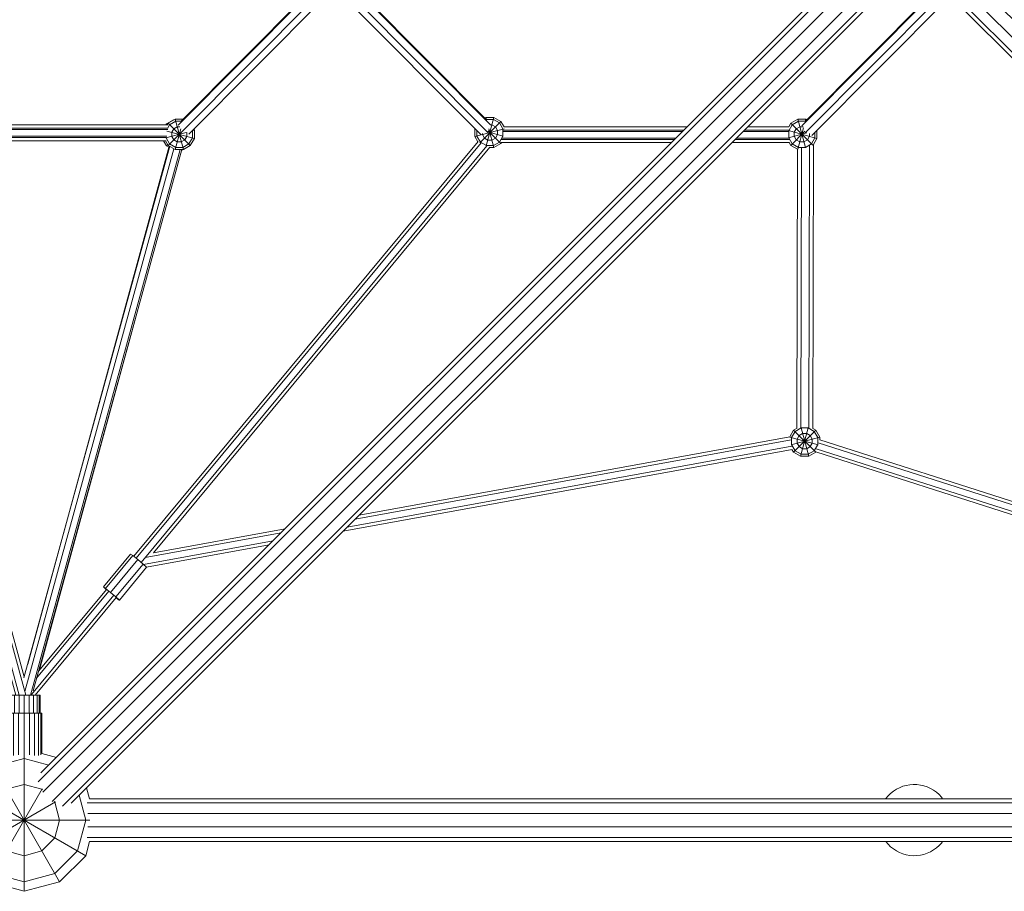
# Model space of a CAD drawing. Extents: x 12530 to 32961, y 23665 to 41040.
# Drawn here: x 17753 to 19136, y 31085 to 32309 of the extents above; entities that cross this region are included whole.
import ezdxf

# ---------------------------------------------------------------- set-up
doc = ezdxf.new("R2010")
doc.units = 0
doc.header["$MEASUREMENT"] = 0
doc.layers.add('SMB_GERAET', color=7, linetype='Continuous')

# ---------------------------------------------------------------- blocks, each defined once
blk = doc.blocks.new('__3__')
at = {"layer": 'SMB_GERAET', "color": 1, "linetype": 'Continuous', "lineweight": 18}
for p, q in [((20170.8, 31209.6), (17848.1, 31209.6)), ((17851.3, 31215.4), (20167.6, 31215.4)), ((20169.7, 31194.6), (17849.2, 31194.6)), ((20169.7, 31176.1), (17849.2, 31176.1)), ((17759.4, 31155.4), (17759.4, 31164.7)), ((20170.8, 31161.1), (17848.1, 31161.1)), ((20167.6, 31155.4), (17851.3, 31155.4))]:
    blk.add_line(p, q, dxfattribs=at)
blk = doc.blocks.new('__22__')
at = {"layer": 'SMB_GERAET', "color": 1, "linetype": 'Continuous', "lineweight": 18}
for p, q in [((20239.8, 31239.3), (19094.9, 32384.2)), ((19097.3, 32390), (19652.9, 31834.4)), ((20233.2, 31224.7), (19084.3, 32373.6)), ((20220.1, 31211.6), (19071.2, 32360.5)), ((19054.9, 32347.5), (20193.2, 31209.1)), ((20205.5, 31205), (19060.6, 32349.9)), ((20235.7, 31251.6), (19659.8, 31827.5))]:
    blk.add_line(p, q, dxfattribs=at)
blk = doc.blocks.new('__24__')
at = {"layer": 'SMB_GERAET', "color": 1, "linetype": 'Continuous', "lineweight": 18}
for p, q in [((18924, 32384.2), (17779.1, 31239.3)), ((18921.6, 32390), (17783.2, 31251.6)), ((18934.6, 32373.6), (17785.7, 31224.7)), ((18947.7, 32360.5), (17798.8, 31211.6)), ((17813.4, 31205), (18958.3, 32349.9)), ((18964, 32347.5), (17825.6, 31209.1))]:
    blk.add_line(p, q, dxfattribs=at)
blk = doc.blocks.new('__57__')
at = {"layer": 'SMB_GERAET', "color": 1, "linetype": 'Continuous', "lineweight": 18}
for p, q in [((17558.3, 32161.6), (17961.3, 32161.6)), ((17558.6, 32155), (17961.1, 32155)), ((17561.8, 32143.8), (17959, 32143.8))]:
    blk.add_line(p, q, dxfattribs=at)
blk = doc.blocks.new('__60__')
at = {"layer": 'SMB_GERAET', "color": 1, "linetype": 'Continuous', "lineweight": 18}
for p, q in [((17554.6, 32596.6), (17962.4, 32596.6)), ((17554.7, 32601.2), (17961.9, 32601.2)), ((17404, 32465.4), (17517.6, 32579.7)), ((17552.9, 32578.8), (17964.8, 32578.8)), ((17553.9, 32585.4), (17963.8, 32585.4)), ((18114.9, 32465.4), (18001.2, 32579.7)), ((17418.3, 32465.4), (17525.2, 32572.9)), ((17431.3, 32465.4), (17535.4, 32570.1)), ((17982.4, 32571.1), (18087.6, 32465.4)), ((17992.4, 32574.2), (18100.6, 32465.4)), ((17358.7, 32405.4), (17328.7, 32375.2)), ((17336.1, 32369.6), (17371.7, 32405.4)), ((18147.2, 32405.4), (18182.2, 32370.2)), ((18190.2, 32375.2), (18160.2, 32405.4)), ((17538.4, 32151.5), (17332.2, 32358.8)), ((17544, 32160.3), (17338.5, 32367)), ((17539.8, 32165.9), (17339, 32367.9)), ((18178.5, 32365), (17975.7, 32161.1)), ((18178.1, 32366), (17980.5, 32167.3)), ((18183.7, 32355.9), (17980.9, 32151.9)), ((17529, 32147.9), (17323.6, 32354.5)), ((17990.7, 32148.7), (18192, 32351.1)), ((17558.6, 32156.9), (17961.1, 32156.9)), ((17560.8, 32145.7), (17960, 32145.7)), ((17562.9, 32139.2), (17959, 32139.2))]:
    blk.add_line(p, q, dxfattribs=at)
blk = doc.blocks.new('__84__')
at = {"layer": 'SMB_GERAET', "color": 1, "linetype": 'Continuous', "lineweight": 18}
for p, q in [((18432.3, 32152.5), (18684.2, 32152.5)), ((18433.2, 32159.1), (18690.7, 32159.1)), ((18769, 32152.5), (18833.1, 32152.5)), ((18775.6, 32159.1), (18833.6, 32159.1)), ((18429.9, 32141.3), (18673, 32141.3)), ((18757.8, 32141.3), (18834, 32141.3))]:
    blk.add_line(p, q, dxfattribs=at)
blk = doc.blocks.new('__86__')
at = {"layer": 'SMB_GERAET', "color": 1, "linetype": 'Continuous', "lineweight": 18}
for p, q in [((18439.3, 32594.1), (18808.3, 32594.1)), ((18441.2, 32598.7), (18803.7, 32598.7)), ((18435.8, 32582.9), (18819.5, 32582.9)), ((18538.9, 32576.3), (18826.1, 32576.3)), ((18402.6, 32560.4), (18308.1, 32465.4)), ((18248.5, 32405.4), (18234, 32390.8)), ((18217.5, 32359.8), (18414.6, 32161.5)), ((18218, 32360.7), (18409.1, 32168.4)), ((18400.8, 32147.9), (18201.7, 32348.2)), ((18410.6, 32151.1), (18210.9, 32352)), ((19051.3, 32346.6), (18856.4, 32150.6)), ((18865.8, 32146.9), (19060.1, 32342.3)), ((19031.7, 32341.3), (18851.9, 32160.4)), ((18856.9, 32166.9), (19029.8, 32340.8)), ((18432.5, 32154.4), (18686, 32154.4)), ((18770.9, 32154.4), (18833.3, 32154.4)), ((18429.6, 32136.7), (18668.3, 32136.7)), ((18430.7, 32143.2), (18674.9, 32143.2)), ((18753.2, 32136.7), (18834.2, 32136.7)), ((18759.7, 32143.2), (18833.2, 32143.2))]:
    blk.add_line(p, q, dxfattribs=at)
blk = doc.blocks.new('__104__')
at = {"layer": 'SMB_GERAET', "color": 1, "linetype": 'Continuous', "lineweight": 18}
for p, q in [((18844.8, 31735.9), (18845.4, 32127.5)), ((18850.4, 31736.2), (18851, 32129.7)), ((18861.7, 31735.7), (18862.3, 32132.9)), ((18867.9, 32134), (18867.3, 31735.3))]:
    blk.add_line(p, q, dxfattribs=at)
blk = doc.blocks.new('__105__')
at = {"layer": 'SMB_GERAET', "color": 1, "linetype": 'Continuous', "lineweight": 18}
for p, q in [((19909.1, 31993.6), (19725.9, 32564.5)), ((19730, 32566.5), (19913.1, 31995.9)), ((19738, 32571), (19921, 32000.6)), ((19742.1, 32572.9), (19925, 32002.9)), ((19925.8, 31985.5), (20126.2, 31361.1)), ((20133.1, 31354.1), (19929.8, 31987.8)), ((19913.9, 31978.5), (20105.3, 31382)), ((19917.9, 31980.9), (20112.3, 31375)), ((20083.8, 31318.6), (18871.6, 31706.9)), ((18874.8, 31715.3), (20069.9, 31332.5)), ((20062.9, 31339.5), (18876.8, 31719.4)), ((20090.7, 31311.7), (18871.2, 31702.3))]:
    blk.add_line(p, q, dxfattribs=at)
blk = doc.blocks.new('__116__')
at = {"layer": 'SMB_GERAET', "color": 1, "linetype": 'Continuous', "lineweight": 18}
for p, q in [((18229.9, 31613.4), (18834.8, 31723.7)), ((18838, 31706), (18207.5, 31591)), ((18213.1, 31596.6), (18837.7, 31710.5)), ((18836.6, 31719.4), (18224.3, 31607.8)), ((18120.5, 31588.9), (17929.7, 31554.1)), ((18126.1, 31594.5), (17941, 31560.7)), ((17927.2, 31544.5), (18109.3, 31577.7)), ((17931.4, 31540.7), (18103.8, 31572.1))]:
    blk.add_line(p, q, dxfattribs=at)
blk = doc.blocks.new('__139__')
at = {"layer": 'SMB_GERAET', "color": 1, "linetype": 'Continuous', "lineweight": 18}
for p, q in [((18397, 32138.1), (17913.5, 31555.8)), ((18401.3, 32136.3), (17917, 31553)), ((18409.5, 32132.1), (17923.9, 31547.2)), ((17941, 31560.7), (18413.6, 32130.1)), ((17770, 31361.8), (17885.5, 31501)), ((17878.6, 31506.7), (17777.1, 31384.5)), ((17780, 31395), (17875, 31509.4)), ((17775.2, 31361), (17888.9, 31497.9))]:
    blk.add_line(p, q, dxfattribs=at)
blk = doc.blocks.new('__141__')
at = {"layer": 'SMB_GERAET', "color": 1, "linetype": 'Continuous', "lineweight": 18}
for p, q in [((17764.5, 31404.2), (17963.3, 32131.9)), ((17781, 31396.2), (17916.3, 31891.4))]:
    blk.add_line(p, q, dxfattribs=at)
blk = doc.blocks.new('__142__')
at = {"layer": 'SMB_GERAET', "color": 1, "linetype": 'Continuous', "lineweight": 18}
for p, q in [((17538.8, 32125.2), (17747.9, 31361)), ((17543.4, 32125.2), (17752.6, 31361)), ((17761.9, 31361), (17552.3, 32127)), ((17759.6, 31386.4), (17556.3, 32129.3))]:
    blk.add_line(p, q, dxfattribs=at)
blk = doc.blocks.new('__143__')
at = {"layer": 'SMB_GERAET', "color": 1, "linetype": 'Continuous', "lineweight": 18}
for p, q in [((17759.3, 31385.2), (17964.1, 32131.5)), ((17760.6, 31365.8), (17969.9, 32128.1)), ((17978.6, 32127.1), (17768.3, 31361)), ((17772.3, 31366.9), (17980.9, 32127.1))]:
    blk.add_line(p, q, dxfattribs=at)
blk = doc.blocks.new('__164__')
at = {"layer": 'SMB_GERAET', "color": 1, "linetype": 'Continuous', "lineweight": 18}
for p, q in [((17734.4, 31278.7), (17734.4, 31335.4)), ((17734.4, 31335.4), (17784.4, 31335.4)), ((17735.7, 31335.4), (17735.7, 31276.9)), ((17739.2, 31276), (17739.2, 31335.4)), ((17744.8, 31335.4), (17744.8, 31276)), ((17751.7, 31276.9), (17751.7, 31335.4)), ((17767.2, 31335.4), (17767.2, 31276.9)), ((17774.1, 31276), (17774.1, 31335.4)), ((17779.7, 31335.4), (17779.7, 31276)), ((17783.2, 31276.9), (17783.2, 31335.4)), ((17784.4, 31278.7), (17784.4, 31335.4))]:
    blk.add_line(p, q, dxfattribs=at)
blk = doc.blocks.new('__168__')
at = {"layer": 'SMB_GERAET', "color": 1, "linetype": 'Continuous', "lineweight": 18}
for p, q in [((17736.9, 31335.4), (17736.9, 31361)), ((17736.9, 31361), (17781.9, 31361)), ((17738, 31361), (17738, 31335.4)), ((17741.2, 31335.4), (17741.2, 31361)), ((17746.2, 31361), (17746.2, 31335.4)), ((17752.5, 31335.4), (17752.5, 31361)), ((17759.4, 31278.7), (17759.4, 31361)), ((17766.4, 31335.4), (17766.4, 31361)), ((17772.7, 31335.4), (17772.7, 31361)), ((17777.7, 31361), (17777.7, 31335.4)), ((17780.8, 31335.4), (17780.8, 31361)), ((17781.9, 31361), (17781.9, 31335.4))]:
    blk.add_line(p, q, dxfattribs=at)
blk = doc.blocks.new('__186__')
at = {"layer": 'SMB_GERAET', "color": 1, "linetype": 'Continuous', "lineweight": 18}
for p, q in [((18840, 31733.1), (18844.9, 31735.9)), ((18850.7, 31736), (18842.1, 31731)), ((18849.9, 31696.3), (18860.6, 31736.3)), ((18850.6, 31736.3), (18861.3, 31696.3)), ((18850.7, 31736), (18860.5, 31736)), ((18860.5, 31736), (18869.1, 31731)), ((18871.2, 31733.1), (18867.2, 31735.4)), ((18834.6, 31723.6), (18840, 31733.1)), ((18834.8, 31723.1), (18874.7, 31712.4)), ((18836.6, 31712.5), (18876.9, 31723.2)), ((18842.1, 31731), (18837.2, 31722.5)), ((18837.2, 31722.5), (18837.2, 31712.6)), ((18840, 31733.1), (18871.2, 31702)), ((18840, 31702), (18871.2, 31733.1)), ((18845, 31720.4), (18847.8, 31725.3)), ((18845, 31714.7), (18845, 31720.4)), ((18847.8, 31725.3), (18852.8, 31728.2)), ((18858.5, 31728.2), (18852.8, 31728.2)), ((18863.4, 31725.3), (18858.5, 31728.2)), ((18863.4, 31725.3), (18866.2, 31720.4)), ((18866.2, 31714.7), (18866.2, 31720.4)), ((18874, 31722.5), (18869.1, 31731)), ((18871.2, 31733.1), (18876.9, 31723.2)), ((18874, 31722.5), (18874, 31712.6)), ((18876.9, 31723.2), (18876.9, 31719.4)), ((18837.2, 31712.6), (18842.1, 31704.1)), ((18837.8, 31705.9), (18840, 31702)), ((18845, 31714.7), (18847.8, 31709.8)), ((18847.8, 31709.8), (18852.8, 31706.9)), ((18852.8, 31706.9), (18858.5, 31706.9)), ((18863.4, 31709.8), (18858.5, 31706.9)), ((18866.2, 31714.7), (18863.4, 31709.8)), ((18869.1, 31704.1), (18874, 31712.6)), ((18840, 31702), (18849.9, 31696.3)), ((18850.7, 31699.1), (18842.1, 31704.1)), ((18849.9, 31696.3), (18861.3, 31696.3)), ((18850.7, 31699.1), (18860.5, 31699.1)), ((18869.1, 31704.1), (18860.5, 31699.1)), ((18871.2, 31702), (18861.3, 31696.3)), ((18871.2, 31702), (18871.3, 31702.3))]:
    blk.add_line(p, q, dxfattribs=at)
blk = doc.blocks.new('__191__')
at = {"layer": 'SMB_GERAET', "color": 1, "linetype": 'Continuous', "lineweight": 18}
for p, q in [((18836.1, 32164), (18833.3, 32159.1)), ((18836.1, 32164), (18846, 32169.7)), ((18836.1, 32164), (18866.9, 32133.2)), ((18838.2, 32161.9), (18846.8, 32166.8)), ((18846, 32169.7), (18857.4, 32169.7)), ((18846, 32169.7), (18856.7, 32129.7)), ((18846.8, 32166.8), (18856.6, 32166.8)), ((18856.5, 32166.2), (18857.4, 32169.7)), ((18856.6, 32166.8), (18856.8, 32166.7)), ((18857.4, 32169.7), (18858.8, 32168.8)), ((18832.8, 32153.5), (18872.9, 32142.7)), ((18833.1, 32143.4), (18858.5, 32150.3)), ((18833.3, 32153.4), (18838.2, 32161.9)), ((18833.3, 32153.4), (18833.3, 32143.5)), ((18836.1, 32132.9), (18855.9, 32152.6)), ((18841.1, 32151.3), (18843.9, 32156.2)), ((18841.1, 32151.3), (18841.1, 32145.6)), ((18848.8, 32159), (18843.9, 32156.2)), ((18846.1, 32127.5), (18854.1, 32157.4)), ((18848.8, 32159), (18853.4, 32159)), ((18862.3, 32145.6), (18862.3, 32149.5)), ((18870.1, 32143.5), (18870.1, 32151.3)), ((18872.9, 32154.1), (18872.9, 32154.1)), ((18872.9, 32154.1), (18872.9, 32142.7)), ((18872.9, 32154.1), (18872.9, 32154.1)), ((18833.3, 32143.5), (18838.2, 32134.9)), ((18836.1, 32132.9), (18833.9, 32136.7)), ((18846.8, 32130), (18838.2, 32134.9)), ((18841.1, 32145.6), (18843.9, 32140.6)), ((18848.8, 32137.8), (18843.9, 32140.6)), ((18848.8, 32137.8), (18854.5, 32137.8)), ((18859.5, 32140.6), (18854.5, 32137.8)), ((18856.6, 32130), (18865.2, 32134.9)), ((18862.3, 32145.6), (18859.5, 32140.6)), ((18865.2, 32134.9), (18870.1, 32143.5)), ((18872.9, 32142.7), (18867.9, 32134)), ((18845.4, 32127.5), (18836.1, 32132.9)), ((18846.8, 32130), (18856.6, 32130))]:
    blk.add_line(p, q, dxfattribs=at)
blk = doc.blocks.new('__205__')
at = {"layer": 'SMB_GERAET', "color": 1, "linetype": 'Continuous', "lineweight": 18}
for p, q in [((18399.3, 32136.6), (18429.2, 32166.5)), ((18407.9, 32172.2), (18406.3, 32171.3)), ((18419.3, 32172.2), (18407.9, 32172.2)), ((18407.9, 32172.2), (18408.9, 32168.7)), ((18408.7, 32169.4), (18408.4, 32169.2)), ((18408.6, 32132.1), (18419.3, 32172.2)), ((18418.6, 32169.4), (18408.7, 32169.4)), ((18427.1, 32164.4), (18418.6, 32169.4)), ((18419.3, 32172.2), (18429.2, 32166.5)), ((18427.1, 32164.4), (18432, 32155.9)), ((18433.5, 32159.1), (18429.2, 32166.5)), ((18392.4, 32156.4), (18392.4, 32145.3)), ((18392.4, 32145.3), (18433.6, 32156.3)), ((18395.2, 32153.5), (18395.2, 32146)), ((18403, 32149.6), (18403, 32148.1)), ((18410.7, 32151.7), (18432.3, 32145.9)), ((18411.2, 32153.4), (18429.2, 32135.4)), ((18412.2, 32156.2), (18419.3, 32129.7)), ((18414.6, 32161.6), (18416.5, 32161.6)), ((18416.5, 32161.6), (18421.4, 32158.7)), ((18421.4, 32158.7), (18424.3, 32153.8)), ((18424.3, 32148.1), (18424.3, 32153.8)), ((18432, 32155.9), (18432, 32146)), ((18396.7, 32137.8), (18392.4, 32145.3)), ((18400.2, 32137.5), (18395.2, 32146)), ((18408.7, 32132.6), (18400.2, 32137.5)), ((18405.9, 32143.2), (18403, 32148.1)), ((18410.8, 32140.3), (18405.9, 32143.2)), ((18416.5, 32140.3), (18410.8, 32140.3)), ((18421.4, 32143.2), (18416.5, 32140.3)), ((18427.1, 32137.5), (18418.6, 32132.6)), ((18429.2, 32135.4), (18419.3, 32129.7)), ((18424.3, 32148.1), (18421.4, 32143.2)), ((18427.1, 32137.5), (18432, 32146)), ((18429.9, 32136.7), (18429.2, 32135.4)), ((18408.7, 32132.6), (18418.6, 32132.6)), ((18413.3, 32129.7), (18419.3, 32129.7))]:
    blk.add_line(p, q, dxfattribs=at)
blk = doc.blocks.new('__239__')
at = {"layer": 'SMB_GERAET', "color": 1, "linetype": 'Continuous', "lineweight": 18}
for p, q in [((17958.7, 32161.6), (17959.6, 32163.1)), ((17969.4, 32168.8), (17959.6, 32163.1)), ((17960.7, 32161.9), (17959.6, 32163.1)), ((17969.4, 32168.8), (17970.3, 32168.8)), ((17969.4, 32168.8), (17969.5, 32168.4)), ((17959.6, 32132), (17955.4, 32139.2)), ((17959.6, 32132), (17961.3, 32133.7)), ((17959.6, 32132), (17962.8, 32130.1)), ((17980.7, 32126.3), (17980.8, 32126.3)), ((17980.8, 32126.3), (17982.2, 32127.1)), ((17980.8, 32126.3), (17980.8, 32126.5))]:
    blk.add_line(p, q, dxfattribs=at)
blk = doc.blocks.new('__254__')
at = {"layer": 'SMB_GERAET', "color": 1, "linetype": 'Continuous', "lineweight": 18}
for p, q in [((17870.8, 31512.8), (17909.1, 31559)), ((17912, 31556.9), (17873.7, 31510.8)), ((17909.1, 31559), (17912, 31556.9)), ((17912, 31556.9), (17919, 31551.4)), ((17919, 31551.4), (17880.7, 31505.2)), ((17888.4, 31498.7), (17926.7, 31544.9)), ((17931.6, 31540.5), (17893.3, 31494.4)), ((17919, 31551.4), (17926.7, 31544.9)), ((17931.6, 31540.5), (17926.7, 31544.9)), ((17870.8, 31512.8), (17873.7, 31510.8)), ((17873.3, 31510.4), (17870.8, 31512.8)), ((17874.8, 31509.1), (17873.3, 31510.4)), ((17873.7, 31510.8), (17880.7, 31505.2)), ((17880.7, 31505.2), (17888.4, 31498.7)), ((17888.4, 31498.7), (17893.3, 31494.4)), ((17893.1, 31494.1), (17888.6, 31497.6)), ((17893.3, 31494.4), (17893.1, 31494.1))]:
    blk.add_line(p, q, dxfattribs=at)
blk = doc.blocks.new('__258__')
at = {"layer": 'SMB_GERAET', "color": 1, "linetype": 'Continuous', "lineweight": 18}
for p, q in [((17961.8, 32163.9), (17960.5, 32161.6)), ((17961.8, 32163.9), (17971.7, 32169.6)), ((17961.8, 32163.9), (17992.9, 32132.8)), ((17972.4, 32166.7), (17963.9, 32161.8)), ((17971.7, 32169.6), (17982.7, 32169.6)), ((17971.7, 32169.6), (17983.1, 32127.1)), ((17972.4, 32166.7), (17980.2, 32166.7)), ((17958.7, 32143.3), (17987, 32150.9)), ((17959.8, 32153), (17998.6, 32142.6)), ((17960.8, 32156.4), (17963.9, 32161.8)), ((17961.8, 32132.8), (17980.9, 32151.9)), ((17969.6, 32156.1), (17966.8, 32151.2)), ((17966.8, 32151.2), (17966.8, 32145.5)), ((17974.5, 32159), (17969.6, 32156.1)), ((17971.7, 32127.1), (17979.4, 32155.9)), ((17978, 32159), (17974.5, 32159)), ((17988, 32150.7), (17988, 32145.5)), ((17995.1, 32153.1), (17998.6, 32154)), ((17995.8, 32153.3), (17995.6, 32153.6)), ((17995.8, 32153.3), (17995.8, 32143.4)), ((17997.7, 32155.7), (17998.6, 32154)), ((17998.6, 32154), (17998.6, 32142.6)), ((17958.1, 32139.2), (17961.8, 32132.8)), ((17959, 32144.3), (17959, 32143.4)), ((17959, 32143.4), (17963.9, 32134.9)), ((17972.4, 32129.9), (17963.9, 32134.9)), ((17969.6, 32140.6), (17966.8, 32145.5)), ((17969.6, 32140.6), (17974.5, 32137.7)), ((17974.5, 32137.7), (17980.2, 32137.7)), ((17980.2, 32137.7), (17985.2, 32140.6)), ((17990.9, 32134.9), (17982.3, 32129.9)), ((17985.2, 32140.6), (17988, 32145.5)), ((17995.8, 32143.4), (17990.9, 32134.9)), ((17992.9, 32132.8), (17998.6, 32142.6)), ((17961.8, 32132.8), (17971.7, 32127.1)), ((17983.1, 32127.1), (17971.7, 32127.1)), ((17972.4, 32129.9), (17982.3, 32129.9)), ((17983.1, 32127.1), (17992.9, 32132.8))]:
    blk.add_line(p, q, dxfattribs=at)
blk = doc.blocks.new('__415__')
at = {"layer": 'SMB_GERAET', "color": 1, "linetype": 'Continuous', "lineweight": 18}
for p, q in [((18976.4, 31222.9), (18972.8, 31219.4)), ((18980.3, 31226), (18976.4, 31222.9)), ((18984.4, 31228.7), (18980.3, 31226)), ((18988.9, 31230.9), (18984.4, 31228.7)), ((18993.5, 31232.8), (18988.9, 31230.9)), ((18998.3, 31234.1), (18993.5, 31232.8)), ((19003.2, 31235), (18998.3, 31234.1)), ((19008.2, 31235.4), (19003.2, 31235)), ((19013.2, 31235.2), (19008.2, 31235.4)), ((19018.1, 31234.6), (19013.2, 31235.2)), ((19023, 31233.5), (19018.1, 31234.6)), ((19027.7, 31231.9), (19023, 31233.5)), ((19032.3, 31229.9), (19027.7, 31231.9)), ((19036.6, 31227.4), (19032.3, 31229.9)), ((19040.6, 31224.5), (19036.6, 31227.4)), ((19044.4, 31221.2), (19040.6, 31224.5)), ((18969.6, 31215.6), (18969.5, 31215.4)), ((18972.8, 31219.4), (18969.6, 31215.6)), ((19047.7, 31217.5), (19044.4, 31221.2)), ((19049.4, 31215.4), (19047.7, 31217.5)), ((18969.5, 31155.4), (18969.6, 31155.2)), ((18969.6, 31155.2), (18972.8, 31151.4)), ((19044.4, 31149.6), (19047.7, 31153.2)), ((19047.7, 31153.2), (19049.4, 31155.4)), ((18972.8, 31151.4), (18976.4, 31147.9)), ((18976.4, 31147.9), (18980.3, 31144.8)), ((18980.3, 31144.8), (18984.4, 31142.1)), ((18984.4, 31142.1), (18988.9, 31139.8)), ((18988.9, 31139.8), (18993.5, 31138)), ((19023, 31137.2), (19027.7, 31138.8)), ((19027.7, 31138.8), (19032.3, 31140.9)), ((19032.3, 31140.9), (19036.6, 31143.4)), ((19036.6, 31143.4), (19040.6, 31146.3)), ((19040.6, 31146.3), (19044.4, 31149.6)), ((18993.5, 31138), (18998.3, 31136.6)), ((18998.3, 31136.6), (19003.2, 31135.8)), ((19003.2, 31135.8), (19008.2, 31135.4)), ((19008.2, 31135.4), (19013.2, 31135.5)), ((19013.2, 31135.5), (19018.1, 31136.1)), ((19018.1, 31136.1), (19023, 31137.2))]:
    blk.add_line(p, q, dxfattribs=at)
blk = doc.blocks.new('__428__')
at = {"layer": 'SMB_GERAET', "color": 1, "linetype": 'Continuous', "lineweight": 18}
for p, q in [((17734.4, 31278.7), (17714, 31273.2)), ((17759.4, 31085.4), (17759.4, 31285.4)), ((17804.9, 31273.2), (17784.4, 31278.7)), ((17759.4, 31272), (17724.6, 31262.6)), ((17759.4, 31272), (17794.3, 31262.6)), ((17667.5, 31215.4), (17671.6, 31230.8)), ((17709.4, 31098.8), (17784.8, 31229.3)), ((17733.5, 31227.8), (17734.4, 31228.7)), ((17734.1, 31229.3), (17809.4, 31098.8)), ((17734.4, 31228.7), (17759.4, 31235.4)), ((17759.4, 31235.4), (17784.4, 31228.7)), ((17785.4, 31227.8), (17784.4, 31228.7)), ((17851.4, 31215.4), (17847.3, 31230.8)), ((17682.2, 31220.2), (17672.8, 31185.4)), ((17672.8, 31135.4), (17803.4, 31210.8)), ((17709.4, 31185.4), (17716.1, 31210.4)), ((17715.5, 31210.8), (17846, 31135.4)), ((17716.1, 31210.4), (17717.1, 31211.3)), ((17802.7, 31210.4), (17801.8, 31211.3)), ((17809.4, 31185.4), (17802.7, 31210.4)), ((17846, 31185.4), (17836.7, 31220.2)), ((17667.2, 31185.4), (17851.7, 31185.4)), ((17684.4, 31142.1), (17672.8, 31185.4)), ((17716.1, 31160.4), (17709.4, 31185.4)), ((17809.4, 31185.4), (17802.7, 31160.4)), ((17834.4, 31142.1), (17846, 31185.4)), ((17667.5, 31155.4), (17672.8, 31135.4)), ((17734.4, 31142.1), (17716.1, 31160.4)), ((17802.7, 31160.4), (17784.4, 31142.1)), ((17851.4, 31155.4), (17846, 31135.4)), ((17684.4, 31142.1), (17716.1, 31110.4)), ((17734.4, 31142.1), (17759.4, 31135.4)), ((17759.4, 31135.4), (17784.4, 31142.1)), ((17834.4, 31142.1), (17802.7, 31110.4)), ((17709.4, 31098.8), (17672.8, 31135.4)), ((17846, 31135.4), (17809.4, 31098.8)), ((17709.4, 31098.8), (17759.4, 31085.4)), ((17759.4, 31098.8), (17716.1, 31110.4)), ((17759.4, 31098.8), (17802.7, 31110.4)), ((17809.4, 31098.8), (17759.4, 31085.4))]:
    blk.add_line(p, q, dxfattribs=at)

msp = doc.modelspace()

# ---------------------------------------------------------------- block references
at = {"layer": 'SMB_GERAET', "color": 1, "linetype": 'Continuous', "lineweight": 18}
for name in ['__60__', '__86__', '__105__', '__24__', '__22__', '__239__', '__258__', '__205__', '__191__', '__57__', '__84__', '__139__', '__142__', '__143__', '__141__', '__104__', '__186__', '__116__', '__254__', '__168__', '__164__', '__428__', '__415__', '__3__']:
    msp.add_blockref(name, (0, 0), dxfattribs=at)

doc.saveas('drawing.dxf')
